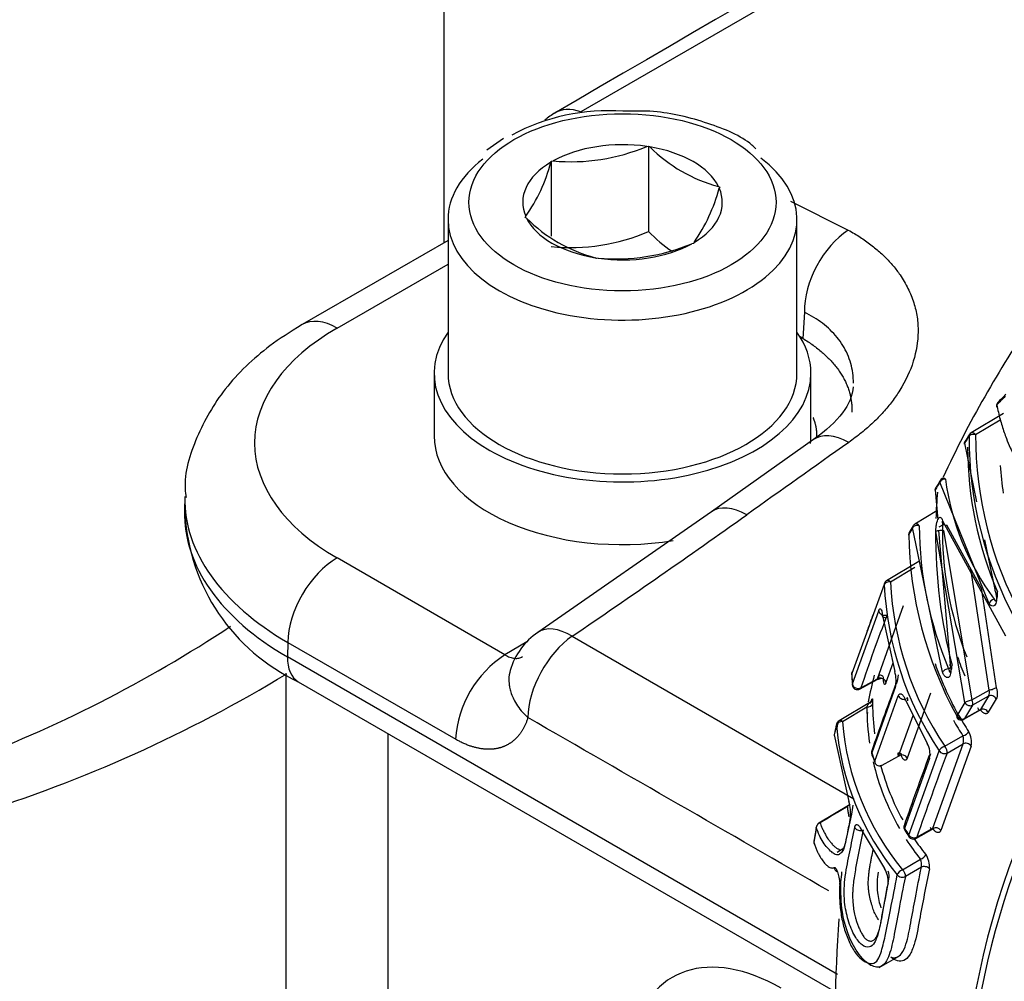
# Model space of a CAD drawing. Units: millimetres. Extents: x 0 to 210, y 0 to 297.
# Drawn here: x 27 to 29, y 197 to 200 of the extents above; entities that cross this region are included whole.
import ezdxf

# ---------------------------------------------------------------- set-up
doc = ezdxf.new("R2010")
doc.units = ezdxf.units.MM
doc.layers.add('A7A5N0BS00', color=7, linetype='Continuous')
doc.layers.add('Default', color=7, linetype='Continuous')

# ---------------------------------------------------------------- blocks, each defined once
blk = doc.blocks.new('SE11')
at = {"layer": 'A7A5N0BS00', "color": 7, "linetype": 'Continuous'}
for p, q in [((16.4062, 27.1634), (16.4062, 30.2293)), ((20.5025, 29.6626), (16.759, 27.5009)), ((16.5592, 27.4318), (16.5166, 27.4023)), ((16.9287, 27.4117), (16.9334, 27.4124)), ((16.9334, 27.4124), (16.9369, 27.4104)), ((16.9334, 27.4124), (16.9334, 27.1919)), ((16.6812, 27.3708), (16.6825, 27.3736)), ((16.6825, 27.3736), (16.6872, 27.3743)), ((16.6825, 27.3736), (16.6825, 27.18)), ((17.1137, 27.3083), (17.1172, 27.3063)), ((17.1172, 27.3063), (17.1159, 27.3036)), ((17.2999, 27.2701), (17.4486, 27.1958)), ((16.6152, 27.2287), (16.6165, 27.2314)), ((16.6187, 27.2267), (16.6152, 27.2287)), ((16.4162, 27.2234), (16.4162, 26.8266)), ((17.3162, 26.8266), (17.3162, 27.2234)), ((16.4162, 27.1692), (16.0399, 26.952)), ((17.0499, 27.1614), (17.0452, 27.1607)), ((17.0512, 27.1642), (17.0499, 27.1614)), ((16.799, 27.1226), (16.7955, 27.1246)), ((16.8037, 27.1233), (16.799, 27.1226)), ((16.1299, 26.943), (16.4162, 27.1083)), ((17.3355, 26.9839), (17.3315, 26.9162)), ((17.3315, 26.9162), (17.3241, 26.9206)), ((16.3802, 26.8266), (16.3802, 26.6649)), ((17.3522, 26.6649), (17.3522, 26.8266)), ((17.8489, 26.7223), (17.7655, 26.6727)), ((17.7767, 26.6683), (17.8405, 26.7062)), ((17.3586, 26.6553), (17.0957, 26.4689)), ((17.7481, 26.6459), (17.7794, 26.4945)), ((17.8116, 26.2318), (17.6848, 26.5459)), ((17.6726, 26.5261), (17.6793, 26.4485)), ((15.7373, 26.5086), (15.7365, 26.4712)), ((17.0957, 26.4689), (16.6476, 26.1575)), ((17.6773, 26.4713), (17.6204, 26.4375)), ((17.6915, 26.4461), (17.8536, 26.1493)), ((17.6911, 26.0552), (17.6144, 26.4282)), ((17.7492, 25.9772), (17.6744, 26.4185)), ((17.6816, 26.421), (17.7112, 26.075)), ((17.693, 26.4357), (17.6824, 26.4296)), ((17.6939, 26.4209), (17.7675, 25.9838)), ((17.7916, 26.2727), (17.7026, 26.4347)), ((17.7996, 26.3968), (17.8261, 26.2685)), ((16.5631, 26.0999), (16.1299, 26.3501)), ((17.6301, 26.3405), (17.5473, 26.2911)), ((17.5572, 26.2882), (17.6202, 26.3258)), ((17.812, 26.0088), (17.7646, 26.322)), ((17.5412, 26.2816), (17.4574, 26.0521)), ((17.7916, 26.2727), (17.8303, 26.0152)), ((17.459, 26.025), (17.5269, 26.2139)), ((17.5235, 26.0385), (17.5912, 26.2271)), ((17.5362, 26.2051), (17.5683, 26.0567)), ((16.0027, 26.1322), (16.0021, 26.0945)), ((16.0027, 26.1322), (16.4359, 25.8821)), ((16.6193, 26.1335), (16.5631, 26.0999)), ((16.7365, 26.148), (17.4626, 25.7288)), ((17.4204, 25.2756), (16.0021, 26.0945)), ((17.5636, 26.0784), (17.5457, 26.0283)), ((17.7074, 26.0643), (17.7159, 26.07)), ((15.9982, 26.0525), (15.9982, 23.2658)), ((16.03, 26.0307), (17.4198, 25.2284)), ((17.4788, 26.0119), (17.5232, 26.0367)), ((17.4811, 26.0149), (17.5235, 26.0385)), ((17.5697, 26.0153), (17.5091, 25.8469)), ((17.7675, 25.9838), (17.812, 26.0088)), ((17.5083, 25.9799), (17.4246, 25.9298)), ((17.5169, 25.8259), (17.5775, 25.9942)), ((17.5932, 25.989), (17.652, 25.8714)), ((17.6608, 26.0011), (17.6004, 25.8333)), ((17.8105, 25.9935), (17.769, 25.9702)), ((17.4332, 25.928), (17.4963, 25.9657)), ((17.5077, 25.9795), (17.5072, 25.9775)), ((17.7466, 25.9337), (17.7942, 25.9604)), ((17.7484, 25.9355), (17.7898, 25.9587)), ((17.4984, 25.951), (17.4975, 25.9471)), ((17.5789, 25.8409), (17.6159, 25.9436)), ((16.2618, 22.8983), (16.2618, 25.8969)), ((17.4123, 25.8936), (17.4498, 25.7213)), ((17.6972, 25.864), (17.7443, 25.8909)), ((17.6666, 25.6525), (17.7449, 25.8704)), ((17.7652, 25.8647), (17.687, 25.647)), ((17.7032, 25.8466), (17.7449, 25.8704)), ((17.5361, 25.8153), (17.5859, 25.8431)), ((17.5853, 25.8414), (17.5862, 25.8388)), ((17.6583, 25.8329), (17.5937, 25.6521)), ((17.6047, 25.6349), (17.6828, 25.8524)), ((17.6607, 25.8445), (17.6574, 25.8352)), ((17.4538, 25.7137), (17.3723, 25.6661)), ((17.4405, 25.6102), (17.4574, 25.6888)), ((17.4789, 25.654), (17.5416, 25.5489)), ((17.6228, 25.6263), (17.6704, 25.6529)), ((17.6251, 25.6293), (17.6666, 25.6525)), ((17.6664, 25.6523), (17.668, 25.6498)), ((17.4196, 25.5912), (17.4337, 25.5993)), ((17.5881, 25.5452), (17.6347, 25.5725)), ((17.637, 25.5521), (17.5957, 25.5279)), ((17.5282, 25.2933), (17.5761, 25.3209))]:
    blk.add_line(p, q, dxfattribs=at)
for centre, radius, start, end in [((472.5868, -754.7089), 905.3659, 119.9561775, 120.2351495), ((16.8294, 26.9773), 0.5264, 85.8838, 118.2198), ((16.7833, 27.3428), 0.18, 120.1006, 130.7801), ((16.7335, 27.8746), 0.5024, 264.7175, 292.8704), ((17.2151, 27.688), 0.393, 224.9452, 255.0548), ((16.2661, 27.4787), 0.4289, 324.7796, 345.4282), ((16.6591, 27.4309), 0.4742, 325.7759, 344.4319), ((16.8969, 27.5043), 0.393, 224.9452, 255.0548), ((16.7323, 27.6615), 0.5108, 264.4021, 293.1859), ((17.2156, 27.4686), 0.3952, 224.4318, 235.9362), ((16.8491, 27.6288), 0.5075, 264.8617, 292.7262), ((20.1984, 25.3994), 2.7602, 145.4634, 155.1801), ((23.0465, 21.6738), 7.274, 135.55786, 135.80246), ((22.8772, 21.8515), 7.0311, 135.58253, 135.83553), ((17.8439, 26.7416), 0.0135, 135.8341, 191.3028), ((22.4164, 23.6222), 5.5634, 146.8027, 147.0247), ((17.7724, 26.6611), 0.0135, 120.7662, 146.8008), ((18.7574, 26.6672), 0.9807, 179.9387, 208.407), ((17.7607, 26.643), 0.0135, 147.024, 179.5161), ((22.4702, 23.5856), 5.6271, 146.8339, 147.0536), ((18.7527, 26.6627), 0.9928, 179.926, 208.3821), ((18.7035, 26.6374), 0.9473, 180.1023, 203.295), ((18.7416, 26.6472), 0.903, 183.7035, 188.3077), ((22.0074, 23.8776), 5.0798, 148.3124, 148.5755), ((21.9616, 23.9101), 5.025, 148.3048, 148.5707), ((17.6975, 26.5433), 0.0135, 120.715, 148.3037), ((18.3732, 26.6467), 0.6807, 187.8837, 216.3197), ((17.6854, 26.5235), 0.0135, 148.5711, 174.884), ((19.0262, 26.409), 1.3524, 175.2952, 178.1978), ((16.247, 26.4926), 0.5103, 183.3651, 244.839), ((1.351, 48.7343), 27.3287, 304.26227, 305.41272), ((17.6273, 26.4259), 0.0135, 120.7662, 149.9878), ((18.564, 26.4197), 0.8727, 178.7489, 201.8267), ((17.6176, 26.409), 0.0135, 150.2553, 179.7965), ((21.2886, 24.3044), 4.2438, 149.9705, 150.2342), ((21.2622, 24.3262), 4.2113, 149.988, 150.2539), ((18.5808, 26.4359), 0.9492, 180.1721, 203.0497), ((19.0262, 26.409), 1.3524, 179.5758, 194.3689), ((18.5993, 26.4234), 0.9947, 180.6963, 208.9077), ((17.5542, 26.2796), 0.0135, 120.8174, 158.3516), ((18.3899, 26.3279), 0.8336, 182.7303, 213.8094), ((18.384, 26.3217), 0.8437, 182.7181, 213.7928), ((21.6162, 24.6361), 4.3589, 158.926, 161.5599), ((21.4838, 24.7211), 4.239, 159.4929, 160.1479), ((13.9661, 29.0292), 3.4239, 290.4042, 303.493), ((16.7493, 26.0091), 0.18, 124.208, 163.6506), ((16.7144, 25.8655), 0.2791, 122.8335, 176.5891), ((18.5775, 26.3831), 0.8949, 198.802, 202.1639), ((17.4955, 26.0335), 0.0764, 346.1914, 17.6244), ((18.5971, 26.4136), 0.984, 199.9744, 208.8892), ((14.1354, 29.1135), 3.5853, 287.1649, 301.3427), ((17.4706, 26.0505), 0.0135, 161.6503, 182.1926), ((18.1514, 26.0787), 0.6945, 182.1994, 184.4412), ((18.1593, 26.0759), 0.7022, 182.2886, 184.2193), ((20.1984, 25.3994), 2.7602, 166.4202, 167.8801), ((17.479, 26.0556), 0.0991, 341.8655, 355.8246), ((17.4722, 26.0237), 0.0135, 184.4338, 299.178), ((24.0437, 23.5955), 6.9134, 159.46352, 160.94654), ((23.9996, 23.6168), 6.8627, 159.54328, 160.88556), ((17.7853, 26.0037), 0.0272, 338.1227, 10.8546), ((30.0004, 18.7097), 14.2003, 149.14041, 149.30417), ((28.975, 19.3338), 12.9795, 149.16531, 149.34438), ((18.1285, 25.9672), 0.6321, 180.1443, 188.624), ((18.1345, 25.9749), 0.6232, 180.1359, 187.277), ((30.5374, 18.3321), 14.8992, 149.12779, 149.2831), ((29.4884, 18.9704), 13.6507, 149.15078, 149.3202), ((-1343.9842, -2337.1299), 2726.782, 60.0487279, 60.0675427), ((17.4315, 25.9182), 0.0135, 120.8488, 167.038), ((18.3848, 26.3086), 0.7647, 209.542, 213.1154), ((17.74, 25.9455), 0.0135, 208.0497, 299.2276), ((18.3904, 26.3148), 0.7543, 209.3932, 213.1485), ((21.7702, 24.9187), 4.4656, 167.0488, 167.3904), ((21.7693, 24.9202), 4.4646, 167.0523, 167.3727), ((18.1166, 25.9765), 0.7007, 184.66, 219.3619), ((21.7417, 24.9314), 4.4326, 167.0378, 167.1889), ((18.1232, 25.9844), 0.6923, 184.6769, 219.3781), ((17.4256, 25.8923), 0.0135, 167.3812, 183.6632), ((17.7114, 25.8796), 0.0347, 344.533, 18.8581), ((17.7152, 25.8755), 0.0512, 347.7708, 31.5487), ((17.6051, 25.844), 0.0543, 348.2003, 30.3277), ((17.5218, 25.8479), 0.0135, 160.9609, 199.6429), ((18.3203, 26.1366), 0.8614, 199.6509, 201.1414), ((18.3277, 26.1351), 0.8689, 199.6915, 201.0529), ((17.5858, 25.8261), 0.0163, 26.2012, 114.8712), ((29.0356, 21.6695), 12.1188, 159.87116, 160.77855), ((29.5699, 21.4609), 12.6512, 159.71681, 160.76245), ((18.1285, 25.9672), 0.6321, 193.1031, 209.9123), ((17.5295, 25.8271), 0.0135, 201.1331, 299.178), ((18.1345, 25.9749), 0.6232, 194.7738, 208.8812), ((46.5444, -24.2365), 57.8027, 120.224608, 120.306217), ((17.3614, 25.6916), 0.0932, 352.9577, 18.5921), ((17.2985, 25.7238), 0.1627, 347.5734, 355.9502), ((21.1494, 25.0345), 3.834, 170.6804, 171.2703), ((21.1615, 25.035), 3.846, 170.6786, 171.267), ((17.3794, 25.6539), 0.0134, 104.9521, 173.8968), ((17.6053, 25.6552), 0.0135, 160.7828, 211.981), ((18.4838, 26.2082), 1.0495, 211.9928, 213.1115), ((17.6735, 25.6373), 0.0166, 35.6168, 114.3629), ((18.4901, 26.2075), 1.0565, 212.0052, 213.0541), ((17.6162, 25.6381), 0.0135, 213.0994, 299.178), ((18.1345, 25.9749), 0.6232, 214.0949, 218.6915), ((17.3732, 25.6157), 0.0135, 171.2783, 195.2191), ((18.1285, 25.9672), 0.6321, 212.9702, 218.6457), ((17.6028, 25.5537), 0.0553, 354.1039, 34.9685), ((17.4923, 25.5165), 0.059, 354.3606, 33.2578), ((17.5957, 25.5579), 0.0417, 351.9518, 20.4672), ((17.1915, 25.5477), 0.2406, 351.7638, 358.2815), ((17.5173, 25.5287), 0.0367, 348.5099, 21.1909), ((21.4364, 25.1279), 4.0225, 175.8567, 188.6187)]:
    blk.add_arc(centre, radius, start, end, dxfattribs=at)
for centre, major_axis, ratio, start_param, end_param in [((16.7833, 27.3428), (0.0903, -0.1557), 0.576136, 2.545358, 3.178482), ((16.8662, 27.2675), (-0.2574, 0), 0.57735, 4.467025, 5.481352), ((16.8662, 27.2675), (0.2574, 0), 0.57735, 0.278235, 1.292561), ((16.8662, 27.2234), (-0.45, 0), 0.57735, 0, 3.796683), ((16.8662, 27.2234), (-0.45, 0), 0.57735, 5.642194, 6.283185), ((16.8662, 27.2675), (0.2574, 0), 0.57735, 2.37263, 3.386956), ((16.8662, 27.2675), (-0.2574, 0), 0.57735, 2.37263, 3.386956), ((16.8662, 27.2675), (-0.2574, 0), 0.57735, 0.278235, 1.292561), ((17.4649, 27.0509), (0.0847, 0.1589), 0.616274, 0.839456, 2.300527), ((16.8662, 27.2675), (0.2574, 0), 0.57735, 4.467025, 5.481352), ((16.1299, 26.7961), (0.09, -0.1559), 0.57735, 2.356195, 3.141794), ((16.6435, 26.6465), (0.7263, 0), 0.57735, 2.356194, 3.926991), ((16.8662, 26.8266), (0.486, 0), 0.57735, 2.754276, 6.283185), ((16.8662, 26.8266), (0.486, 0), 0.57735, 0, 0.387317), ((16.8662, 26.8266), (0.45, 0), 0.57735, 3.141593, 6.283185), ((17.8439, 26.7416), (0.0132, 0.0026), 0.778435, 2.598759, 3.141593), ((17.8439, 26.7416), (0.00968, -0.00941), 0.827255, 3.141593, 3.756831), ((20.1595, 23.3116), (-1.7176, 2.9749), 0.57735, -1.341112, 3.759299), ((17.4627, 26.5084), (0.104, -0.1469), 0.526485, 2.311158, 3.142518), ((17.7724, 26.6611), (-0.0135, 0.0002), 0.56729, 4.397381, 5.915199), ((17.7724, 26.6611), (0.0113, -0.0074), 0.739735, 3.141593, 3.597481), ((17.7724, 26.6611), (0.0069, -0.0116), 0.57268, 1.871493, 3.141593), ((16.8662, 26.6649), (0.486, 0), 0.57735, 3.141593, 4.983938), ((16.8662, 26.6649), (-0.486, 0), 0.57735, 3.072222, 3.141593), ((17.7607, 26.643), (0.0135, -0.0001), 0.575703, 2.774422, 3.141593), ((17.7607, 26.643), (0.0113, -0.0073), 0.744242, 3.161797, 3.59659), ((17.7607, 26.643), (0.0113, -0.0073), 0.744242, 3.141593, 3.161797), ((20.1595, 23.3116), (1.7085, -2.9591), 0.57735, 2.490861, 4.599552), ((17.6975, 26.5433), (-0.0134, -0.0016), 0.73873, 4.525237, 5.861913), ((17.6975, 26.5433), (0.0115, -0.0071), 0.768147, 3.141593, 3.586598), ((17.6975, 26.5433), (0.0069, -0.0116), 0.574613, 2.198882, 3.141593), ((17.6854, 26.5235), (0.0134, -0.0012), 0.359135, 2.846481, 3.515141), ((17.6854, 26.5235), (0.0115, -0.007), 0.772752, 3.153717, 3.583501), ((16.6435, 26.5021), (0.9062, 0), 0.57735, 3.133109, 3.926991), ((16.6435, 26.4648), (0.907, 0), 0.57735, 3.12925, 3.926991), ((17.1999, 26.3222), (0.1042, -0.1468), 0.525756, 2.308921, 3.142654), ((17.6273, 26.4259), (0.0069, -0.0116), 0.57268, 1.871493, 3.141593), ((17.7041, 26.4447), (0.013, 0.0035), 0.718058, 2.643289, 4.406446), ((17.6176, 26.409), (0.0117, -0.0067), 0.799026, 3.141778, 3.557185), ((17.6273, 26.4259), (-0.0135, 0.0001), 0.565094, 4.391818, 5.978465), ((17.6273, 26.4259), (0.0117, -0.0068), 0.795148, 3.141593, 3.562058), ((17.6176, 26.409), (0.0135, 0), 0.574568, 2.840451, 3.141593), ((16.1299, 26.2031), (-0.09, -0.1559), 0.57735, 3.926991, 5.480334), ((17.5542, 26.2796), (-0.0135, -0.0004), 0.649901, 4.469823, 5.998072), ((17.5542, 26.2796), (0.0125, -0.005), 0.703483, 3.141593, 3.447103), ((17.5542, 26.2796), (0.0069, -0.0116), 0.574055, 2.01948, 3.141591), ((17.8234, 26.2335), (0.011, 0.0078), 0.638799, 1.036726, 2.474719), ((16.7493, 26.0091), (0.1012, -0.1489), 0.510499, 2.316345, 3.141593), ((16.7493, 26.0091), (-0.0899, -0.1559), 0.577757, 4.026767, 5.479968), ((16.0975, 26.1476), (0.0675, 0.1169), 0.57735, 2.338741, 3.141593), ((17.4706, 26.0505), (0.0128, -0.0043), 0.748445, 2.891669, 3.409207), ((17.7031, 26.0571), (0.0125, 0.0052), 0.42866, 1.048464, 2.62388), ((17.7231, 26.077), (0.0131, 0.0033), 0.161601, 2.662258, 3.564903), ((17.4706, 26.0505), (0.0135, 0.0005), 0.657607, 2.906653, 3.385321), ((17.5259, 26.0398), (-0.0135, -0.0002), 0.661182, 2.927672, 4.466682), ((17.4722, 26.0237), (0.0135, 0.001), 0.651307, 2.880614, 3.141593), ((17.4722, 26.0237), (0.0128, -0.0043), 0.747207, 3.440638, 5.701394), ((17.4722, 26.0237), (-0.0066, 0.0118), 0.580557, 3.141593, 3.60672), ((17.5823, 26.016), (0.0126, -0.0047), 0.7199, 2.834104, 3.68888), ((17.8189, 26.0124), (0.0128, 0.0042), 0.115273, 4.105958, 5.764471), ((17.4945, 25.9821), (-0.0131, 0.0031), 0.637888, 3.207452, 3.251406), ((17.59, 25.9952), (-0.0126, 0.0047), 0.720797, 0.570506, 2.23976), ((17.7606, 25.9802), (0.0128, 0.0042), 0.112185, 0.963852, 2.622184), ((17.7606, 25.9802), (0.0066, -0.0118), 0.577526, 0.314869, 1.550816), ((17.8189, 25.9835), (-0.0116, 0.0069), 0.78196, 4.066362, 5.865547), ((17.4981, 25.9754), (-0.0135, 0.0003), 0.727891, 1.459814, 2.978041), ((17.4945, 25.9821), (-0.0131, 0.0031), 0.637888, 2.514059, 3.014708), ((17.7606, 25.9802), (-0.0116, 0.0069), 0.782119, 0.913329, 2.723813), ((17.7981, 25.9486), (0.0116, -0.0069), 0.784443, 0.920389, 2.721715), ((17.4315, 25.9182), (0.0069, -0.0116), 0.575393, 2.15668, 3.141593), ((17.74, 25.9455), (0.0119, 0.0063), 0.384831, 2.583175, 3.141593), ((17.74, 25.9455), (0.0116, -0.0069), 0.784684, 4.05062, 5.863089), ((17.74, 25.9455), (-0.0066, 0.0118), 0.581933, 3.141593, 3.457718), ((17.4315, 25.9182), (-0.0135, -0.0008), 0.722428, 4.542351, 6.067315), ((17.4315, 25.9182), (0.0132, -0.003), 0.64443, 3.141593, 3.336512), ((17.4256, 25.8923), (0.0135, 0.0009), 0.730041, 2.926613, 3.141593), ((17.4256, 25.8923), (0.0132, -0.0029), 0.649162, 3.033902, 3.334449), ((17.7473, 25.8995), (0.0115, 0.0071), 0.498835, 4.159941, 5.704347), ((17.6942, 25.8554), (0.0114, 0.0073), 0.491529, 1.010639, 2.557907), ((17.6942, 25.8554), (0.0067, -0.0117), 0.567769, 0.459667, 2.030387), ((17.7538, 25.8615), (-0.0127, 0.0047), 0.724074, 3.921361, 5.725176), ((17.5218, 25.8479), (0.0128, -0.0044), 0.739893, 3.13602, 3.671868), ((17.5218, 25.8479), (0.0127, 0.0045), 0.587536, 2.707628, 3.290151), ((17.5735, 25.8378), (-0.0127, -0.0045), 0.589189, 2.714076, 4.262774), ((17.6699, 25.8358), (0.0127, -0.0046), 0.725487, 2.764419, 3.89105), ((17.6942, 25.8554), (-0.0127, 0.0047), 0.723748, 0.769105, 2.583893), ((17.5295, 25.8271), (0.0126, 0.0049), 0.579028, 2.692097, 3.141593), ((17.4667, 25.6813), (0.0132, -0.0027), 0.66179, 2.485656, 3.565999), ((17.3794, 25.6546), (0.0133, -0.0022), 0.690476, 2.846129, 3.299394), ((17.3794, 25.6546), (0.0068, -0.0117), 0.585056, 3.182678, 3.55655), ((17.4778, 25.656), (-0.0132, 0.0027), 0.662797, 0.455689, 2.114187), ((17.6053, 25.6552), (0.0127, -0.0044), 0.737616, 3.141593, 3.88105), ((17.6053, 25.6552), (0.0115, 0.0072), 0.50228, 2.587447, 3.23663), ((17.6564, 25.6467), (-0.0114, -0.0072), 0.49983, -3.69645, -3.455542), ((17.6162, 25.6381), (0.0113, 0.0074), 0.492751, 2.577227, 3.141593), ((17.6162, 25.6381), (0.0127, -0.0044), 0.737192, 3.901479, 5.712154), ((17.6162, 25.6381), (-0.0066, 0.0118), 0.580557, 3.141593, 3.60672), ((17.3732, 25.6157), (0.013, 0.0035), 0.944844, 2.810892, 3.141593), ((17.3732, 25.6157), (0.0133, -0.002), 0.697114, 3.011703, 3.290473), ((17.6365, 25.5822), (0.0108, 0.0081), 0.590936, 4.147689, 5.69087), ((17.4253, 25.5522), (-0.0063, 0.0119), 0.956491, 1.180686, 2.247097), ((17.6463, 25.5446), (-0.0132, 0.0026), 0.667065, 3.81373, 5.622394), ((20.221, 23.3471), (-1.6635, 2.8812), 0.57735, 0.433176, 2.673891), ((17.5864, 25.5354), (0.0107, 0.0083), 0.5838, 0.996106, 2.542235), ((17.5864, 25.5354), (-0.0132, 0.0026), 0.666713, 0.661761, 2.48113), ((17.5864, 25.5354), (0.0068, -0.0117), 0.571425, 0.590964, 2.16176), ((17.4391, 25.5085), (0.0135, -0.0007), 0.463511, 2.377461, 3.488843), ((17.2764, 24.7792), (0.282, -0.4885), 0.575771, 2.357564, 3.684565)]:
    blk.add_ellipse(centre, major_axis=major_axis, ratio=ratio, start_param=start_param, end_param=end_param, dxfattribs=at)
blk.add_ellipse((16.8662, 27.2675), major_axis=(-0.396, 0), ratio=0.57735, dxfattribs=at)
for points, degree, knots in [([(17.2099, 27.4054), (17.2062, 27.4091), (17.1778, 27.4371), (17.0867, 27.4742), (16.9682, 27.5045), (16.8962, 27.5031), (16.8672, 27.5023)], 3, [0, 0, 0, 0, 0.047138, 0.417267, 0.796773, 1, 1, 1, 1]), ([(17.4486, 27.1958), (17.4538, 27.1929), (17.4643, 27.187), (17.4791, 27.1778), (17.4934, 27.1682), (17.5069, 27.1582), (17.5198, 27.1479), (17.5319, 27.1373), (17.5434, 27.1264), (17.5542, 27.1152), (17.5644, 27.1037), (17.5737, 27.092), (17.5875, 27.0729), (17.6034, 27.0454), (17.6182, 27.0091), (17.6271, 26.9715), (17.6302, 26.921), (17.6199, 26.8569), (17.5918, 26.7969), (17.5622, 26.7537), (17.5392, 26.7259), (17.5128, 26.6989), (17.4831, 26.6727), (17.4609, 26.6563), (17.4496, 26.648)], 3, [0, 0, 0, 0, 0.02356, 0.047014, 0.070374, 0.093648, 0.116839, 0.139947, 0.162965, 0.185885, 0.208707, 0.231431, 0.254059, 0.317081, 0.380961, 0.442379, 0.504819, 0.628282, 0.752143, 0.801076, 0.850036, 0.899311, 0.949198, 1, 1, 1, 1]), ([(17.4616, 26.8005), (17.4618, 26.8093), (17.4607, 26.8268), (17.4555, 26.852), (17.4468, 26.8759), (17.4349, 26.8984), (17.42, 26.9192), (17.4024, 26.9383), (17.3823, 26.9555), (17.3602, 26.9709), (17.3437, 26.9796), (17.3355, 26.9839)], 3, [0, 0, 0, 0, 0.118523, 0.235064, 0.349676, 0.46241, 0.573325, 0.682477, 0.78993, 0.895749, 1, 1, 1, 1]), ([(16.0399, 26.952), (16.0084, 26.9326), (15.9378, 26.8878), (15.8365, 26.7907), (15.7654, 26.6662), (15.7331, 26.563), (15.7394, 26.5135), (15.7404, 26.5056)], 3, [0, 0, 0, 0, 0.166746, 0.446061, 0.708345, 0.960249, 1, 1, 1, 1]), ([(17.3315, 26.9162), (17.336, 26.9134), (17.345, 26.9078), (17.3577, 26.899), (17.3698, 26.8898), (17.3812, 26.8804), (17.3918, 26.8707), (17.4018, 26.8608), (17.4109, 26.8506), (17.4193, 26.8402), (17.4269, 26.8296), (17.4337, 26.8188), (17.4397, 26.8079), (17.4448, 26.7969), (17.4491, 26.7857), (17.4525, 26.7744), (17.4551, 26.7631), (17.4569, 26.7517), (17.4577, 26.7403), (17.4577, 26.7318), (17.4575, 26.727), (17.4574, 26.726)], 3, [0, 0, 0, 0, 0.054776, 0.109551, 0.164323, 0.219093, 0.273862, 0.328629, 0.383394, 0.438158, 0.492921, 0.547683, 0.602444, 0.657204, 0.711963, 0.766722, 0.82148, 0.876238, 0.930996, 0.985753, 1, 1, 1, 1]), ([(17.8315, 26.7447), (17.8328, 26.7384), (17.8354, 26.7261), (17.84, 26.708), (17.845, 26.6907), (17.8504, 26.6742), (17.8573, 26.6553), (17.8652, 26.6361), (17.8738, 26.6188), (17.8805, 26.6074), (17.886, 26.5996), (17.8908, 26.5942), (17.8953, 26.5899), (17.8983, 26.5879), (17.8997, 26.5869)], 3, [0, 0, 0, 0, 0.108061, 0.212069, 0.312037, 0.407981, 0.499918, 0.643951, 0.749543, 0.821895, 0.874852, 0.920574, 0.962222, 1, 1, 1, 1]), ([(17.3678, 26.6633), (17.3678, 26.6641), (17.3678, 26.6649), (17.3678, 26.6846), (17.3611, 26.7043), (17.3598, 26.7081), (17.3583, 26.7118)], 2, [0, 0, 0, 0.0335345, 0.0335345, 0.8421769, 0.8421769, 1, 1, 1]), ([(17.6744, 26.4185), (17.6745, 26.4216), (17.6746, 26.4279), (17.6764, 26.4399), (17.6806, 26.4543), (17.6861, 26.4556), (17.6895, 26.452), (17.6908, 26.4481), (17.6915, 26.4461)], 3, [0, 0, 0, 0, 0.130418, 0.262771, 0.499422, 0.73713, 0.870043, 1, 1, 1, 1]), ([(17.6744, 26.4185), (17.6755, 26.4196), (17.6818, 26.4218), (17.6911, 26.4215), (17.6939, 26.4209)], 3, [0, 0, 0, 0, 0.496949, 1, 1, 1, 1]), ([(17.8261, 26.2685), (17.8272, 26.2656), (17.8292, 26.2596), (17.8307, 26.2496), (17.8309, 26.24), (17.8294, 26.2318), (17.8258, 26.2269), (17.8213, 26.2254), (17.8162, 26.2265), (17.8131, 26.23), (17.8116, 26.2318)], 3, [0, 0, 0, 0, 0.12623, 0.255299, 0.381394, 0.501434, 0.621875, 0.748004, 0.875767, 1, 1, 1, 1]), ([(17.8247, 26.2435), (17.8257, 26.2414), (17.8276, 26.2373), (17.8313, 26.2415), (17.8339, 26.2521), (17.8336, 26.2587), (17.8334, 26.2628)], 3, [0, 0, 0, 0, 0.270514, 0.497099, 0.689991, 1, 1, 1, 1]), ([(17.5269, 26.2139), (17.5267, 26.211), (17.5337, 26.2013), (17.5464, 26.2017), (17.5489, 26.2034)], 3, [0, 0, 0, 0, 0.503117, 1, 1, 1, 1]), ([(17.5269, 26.2139), (17.5272, 26.2147), (17.5278, 26.2162), (17.5288, 26.2177), (17.5299, 26.2187), (17.5312, 26.219), (17.5329, 26.2177), (17.5344, 26.2144), (17.5356, 26.2096), (17.536, 26.2066), (17.5362, 26.2051)], 3, [0, 0, 0, 0, 0.075572, 0.152112, 0.232334, 0.350663, 0.478133, 0.739027, 0.872066, 1, 1, 1, 1]), ([(17.5461, 26.195), (17.543, 26.1952), (17.5362, 26.1978), (17.5353, 26.203), (17.5362, 26.2051)], 3, [0, 0, 0, 0, 0.496964, 1, 1, 1, 1]), ([(16.5631, 26.0999), (16.5652, 26.0987), (16.5694, 26.0963), (16.5757, 26.0937), (16.5819, 26.0918), (16.5878, 26.0909), (16.5935, 26.0908), (16.5989, 26.0916), (16.6038, 26.0931), (16.6067, 26.0946), (16.608, 26.0954)], 3, [0, 0, 0, 0, 0.129283, 0.257935, 0.385962, 0.513369, 0.640162, 0.766347, 0.891929, 1, 1, 1, 1]), ([(17.7112, 26.075), (17.7119, 26.0718), (17.7132, 26.0653), (17.713, 26.053), (17.7094, 26.04), (17.7011, 26.0413), (17.695, 26.0474), (17.6924, 26.0526), (17.6911, 26.0552)], 3, [0, 0, 0, 0, 0.124793, 0.255796, 0.49766, 0.739649, 0.871774, 1, 1, 1, 1]), ([(17.7074, 26.0643), (17.708, 26.0609), (17.7091, 26.0553), (17.7123, 26.0545), (17.7157, 26.0625), (17.716, 26.0695), (17.7161, 26.0734)], 3, [0, 0, 0, 0, 0.316184, 0.520866, 0.73097, 1, 1, 1, 1]), ([(16.5731, 26.0359), (16.5731, 26.0329), (16.5733, 26.0264), (16.5748, 26.0156), (16.5781, 26.003), (16.5837, 25.9885), (16.5925, 25.9724), (16.605, 25.955), (16.6162, 25.9439), (16.6221, 25.9381)], 3, [0, 0, 0, 0, 0.089681, 0.196965, 0.321998, 0.464857, 0.625545, 0.803984, 1, 1, 1, 1]), ([(17.5291, 26.0485), (17.5283, 26.0469), (17.527, 26.0441), (17.5256, 26.0411), (17.5246, 26.0391), (17.524, 26.0378), (17.5234, 26.0368), (17.523, 26.0365), (17.5233, 26.0379), (17.5235, 26.0385)], 3, [0, 0, 0, 0, 0.226625, 0.393532, 0.500875, 0.622827, 0.736621, 0.882341, 1, 1, 1, 1]), ([(17.5232, 26.0367), (17.5273, 26.0379), (17.531, 26.0391), (17.5341, 26.0395), (17.5344, 26.0396)], 3, [0, 0, 0, 0, 0.893872, 1, 1, 1, 1]), ([(17.5457, 26.0283), (17.5459, 26.0313), (17.5392, 26.0412), (17.5261, 26.0405), (17.5235, 26.0385)], 3, [0, 0, 0, 0, 0.494376, 1, 1, 1, 1]), ([(17.5457, 26.0283), (17.5454, 26.0276), (17.5449, 26.0261), (17.5441, 26.0247), (17.5432, 26.0237), (17.5422, 26.0236), (17.5409, 26.025), (17.5399, 26.0285), (17.5393, 26.0335), (17.5392, 26.0366), (17.5391, 26.0381)], 3, [0, 0, 0, 0, 0.074693, 0.150535, 0.230201, 0.348169, 0.475467, 0.737064, 0.870691, 1, 1, 1, 1]), ([(17.8303, 26.0152), (17.8307, 26.0139), (17.8315, 26.0112), (17.8323, 26.0072), (17.8328, 26.0031), (17.833, 25.9978), (17.8325, 25.9916), (17.831, 25.9883), (17.8302, 25.9866)], 3, [0, 0, 0, 0, 0.125604, 0.249118, 0.373679, 0.502344, 0.754228, 1, 1, 1, 1]), ([(17.5078, 25.9799), (17.508, 25.9808), (17.5084, 25.9825), (17.509, 25.9844), (17.5096, 25.9857), (17.5101, 25.9864), (17.5105, 25.9864), (17.511, 25.9858), (17.5113, 25.9838), (17.5114, 25.9795), (17.5114, 25.9756), (17.5113, 25.9735)], 3, [0, 0, 0, 0, 0.072412, 0.145363, 0.222046, 0.305224, 0.397077, 0.499233, 0.647952, 0.812649, 1, 1, 1, 1]), ([(17.5775, 25.9942), (17.5778, 25.9949), (17.5784, 25.9964), (17.5795, 25.9979), (17.5809, 25.9991), (17.5827, 25.9997), (17.5849, 25.9994), (17.5871, 25.9981), (17.5893, 25.9959), (17.5914, 25.9929), (17.5926, 25.9903), (17.5932, 25.989)], 3, [0, 0, 0, 0, 0.077934, 0.157427, 0.240578, 0.362974, 0.491067, 0.619859, 0.748042, 0.877012, 1, 1, 1, 1]), ([(17.6024, 25.9814), (17.6024, 25.9824), (17.6023, 25.9843), (17.6019, 25.9863), (17.6016, 25.9877), (17.6013, 25.9884), (17.6008, 25.9889), (17.6002, 25.9888), (17.5996, 25.988), (17.5991, 25.9869), (17.5989, 25.9864)], 3, [0, 0, 0, 0, 0.166722, 0.311423, 0.434213, 0.535291, 0.615022, 0.766243, 0.893458, 1, 1, 1, 1]), ([(17.4963, 25.9657), (17.497, 25.9668), (17.4984, 25.9696), (17.5004, 25.973), (17.5021, 25.9756), (17.5033, 25.9769), (17.504, 25.9772), (17.5044, 25.9765), (17.5041, 25.9752), (17.504, 25.9746)], 3, [0, 0, 0, 0, 0.165984, 0.38525, 0.569293, 0.719244, 0.837216, 0.927602, 1, 1, 1, 1]), ([(17.7821, 25.9642), (17.7824, 25.9631), (17.7831, 25.961), (17.7844, 25.9588), (17.7858, 25.9574), (17.787, 25.9568), (17.7881, 25.9569), (17.789, 25.9575), (17.7895, 25.9583), (17.7898, 25.9587)], 3, [0, 0, 0, 0, 0.182608, 0.351324, 0.506429, 0.648285, 0.777371, 0.894323, 1, 1, 1, 1]), ([(17.8095, 25.9517), (17.8091, 25.9512), (17.8083, 25.95), (17.8069, 25.9489), (17.805, 25.9481), (17.8027, 25.9479), (17.7998, 25.9486), (17.797, 25.9501), (17.7941, 25.9525), (17.7914, 25.9557), (17.7899, 25.9584), (17.7891, 25.9597)], 3, [0, 0, 0, 0, 0.079629, 0.160872, 0.24554, 0.370175, 0.498294, 0.626466, 0.752278, 0.878855, 1, 1, 1, 1]), ([(16.6221, 25.9381), (16.6132, 25.9081), (16.5949, 25.8881), (16.5768, 25.8682), (16.5519, 25.8606), (16.5269, 25.8531), (16.4971, 25.8586), (16.467, 25.8641), (16.4359, 25.8821)], 2, [0, 0, 0, 0.25, 0.25, 0.5, 0.5, 0.75, 0.75, 1, 1, 1]), ([(17.5767, 25.8465), (17.5767, 25.8453), (17.5766, 25.8431), (17.5767, 25.8408), (17.577, 25.8394), (17.5774, 25.8386), (17.5779, 25.8385), (17.5784, 25.8393), (17.5788, 25.8404), (17.5789, 25.8409)], 3, [0, 0, 0, 0, 0.199585, 0.368111, 0.505892, 0.613538, 0.765554, 0.893268, 1, 1, 1, 1]), ([(17.6004, 25.8333), (17.6002, 25.8326), (17.5996, 25.8312), (17.5986, 25.8297), (17.5973, 25.8285), (17.5956, 25.8279), (17.5936, 25.8283), (17.5916, 25.8296), (17.5896, 25.8318), (17.5878, 25.8348), (17.5867, 25.8375), (17.5862, 25.8388)], 3, [0, 0, 0, 0, 0.078263, 0.157973, 0.241201, 0.363705, 0.491518, 0.619925, 0.747878, 0.876577, 1, 1, 1, 1]), ([(17.4509, 25.6823), (17.4505, 25.6841), (17.4493, 25.6891), (17.4479, 25.6978), (17.4473, 25.7048), (17.447, 25.7084)], 3, [0, 0, 0, 0, 0.213005, 0.590195, 1, 1, 1, 1]), ([(17.454, 25.6802), (17.4525, 25.6731), (17.4496, 25.6589), (17.4462, 25.6424), (17.4439, 25.6307), (17.4428, 25.6247), (17.4419, 25.6198), (17.4406, 25.6135), (17.4387, 25.6059), (17.436, 25.5976), (17.4327, 25.5919), (17.429, 25.5878), (17.4251, 25.585), (17.4203, 25.5833), (17.4137, 25.5852), (17.4046, 25.5919), (17.3939, 25.6024), (17.383, 25.6169), (17.3729, 25.6348), (17.3684, 25.6482), (17.366, 25.6553)], 3, [0, 0, 0, 0, 0.063307, 0.126844, 0.147348, 0.167734, 0.179524, 0.190859, 0.225949, 0.253454, 0.282786, 0.315584, 0.347664, 0.379119, 0.428254, 0.503359, 0.603727, 0.719831, 0.851873, 1, 1, 1, 1]), ([(17.3759, 25.6669), (17.3766, 25.6647), (17.3782, 25.6599), (17.3815, 25.6522), (17.3859, 25.6433), (17.3911, 25.6332), (17.3964, 25.6238), (17.4031, 25.6169), (17.4064, 25.6124), (17.4089, 25.6091), (17.4113, 25.6069), (17.4141, 25.6045), (17.4168, 25.6026), (17.4184, 25.6006), (17.4215, 25.5996), (17.4239, 25.5987), (17.4248, 25.5978), (17.4261, 25.5972), (17.4279, 25.5969), (17.4301, 25.5969), (17.4317, 25.5977), (17.4326, 25.5981)], 3, [0, 0, 0, 0, 0.071249, 0.157183, 0.258242, 0.373573, 0.507588, 0.58058, 0.650194, 0.680495, 0.715062, 0.753212, 0.793912, 0.817154, 0.847684, 0.875893, 0.899153, 0.912906, 0.934439, 0.963095, 1, 1, 1, 1]), ([(17.551, 25.5107), (17.5458, 25.4841), (17.5378, 25.4422), (17.5283, 25.3885), (17.5182, 25.357), (17.503, 25.3432), (17.4839, 25.3486), (17.4637, 25.3742), (17.4475, 25.4135), (17.4356, 25.4715), (17.4402, 25.5344), (17.4525, 25.5909), (17.4609, 25.6333), (17.4651, 25.6546)], 3, [0, 0, 0, 0, 0.15907, 0.250046, 0.319707, 0.375459, 0.437433, 0.500811, 0.574014, 0.64199, 0.749537, 0.874673, 1, 1, 1, 1]), ([(17.4651, 25.6546), (17.4653, 25.6554), (17.4657, 25.657), (17.4665, 25.6589), (17.4676, 25.6606), (17.4691, 25.6618), (17.4709, 25.662), (17.4729, 25.6614), (17.475, 25.6598), (17.477, 25.6575), (17.4783, 25.6551), (17.4789, 25.654)], 3, [0, 0, 0, 0, 0.077832, 0.157203, 0.240238, 0.362465, 0.490535, 0.619347, 0.747697, 0.876833, 1, 1, 1, 1]), ([(17.6596, 25.6554), (17.66, 25.6544), (17.6607, 25.6525), (17.662, 25.6507), (17.6633, 25.6498), (17.6644, 25.6496), (17.6653, 25.6501), (17.6661, 25.651), (17.6664, 25.652), (17.6666, 25.6525)], 3, [0, 0, 0, 0, 0.181531, 0.349507, 0.504221, 0.646049, 0.775485, 0.89318, 1, 1, 1, 1]), ([(17.687, 25.647), (17.6867, 25.6463), (17.6862, 25.6449), (17.685, 25.6434), (17.6834, 25.642), (17.6814, 25.6412), (17.6788, 25.6412), (17.676, 25.642), (17.6732, 25.6437), (17.6705, 25.6462), (17.6688, 25.6486), (17.668, 25.6498)], 3, [0, 0, 0, 0, 0.07964, 0.160893, 0.245573, 0.370224, 0.498346, 0.626519, 0.752313, 0.878874, 1, 1, 1, 1]), ([(17.4871, 25.6485), (17.4848, 25.6371), (17.4801, 25.6141), (17.4733, 25.5796), (17.4676, 25.5503), (17.4634, 25.5264), (17.4614, 25.5084), (17.46, 25.4934), (17.4595, 25.4791), (17.46, 25.4646), (17.4615, 25.4479), (17.4636, 25.4369), (17.4646, 25.4313)], 3, [0, 0, 0, 0, 0.172727, 0.347675, 0.523157, 0.623304, 0.70575, 0.770251, 0.815495, 0.873971, 0.93582, 1, 1, 1, 1]), ([(17.3598, 25.6164), (17.3607, 25.6131), (17.3626, 25.6068), (17.3661, 25.5977), (17.3701, 25.5892), (17.3744, 25.5812), (17.3801, 25.5723), (17.3866, 25.5635), (17.3936, 25.5565), (17.3989, 25.5526), (17.403, 25.5505), (17.4064, 25.55), (17.4095, 25.55), (17.4114, 25.5508), (17.4123, 25.5512)], 3, [0, 0, 0, 0, 0.108061, 0.212069, 0.312037, 0.407981, 0.499918, 0.643951, 0.749543, 0.821895, 0.874852, 0.920574, 0.962222, 1, 1, 1, 1]), ([(17.4326, 25.5981), (17.4333, 25.5986), (17.4346, 25.5996), (17.4364, 25.6018), (17.438, 25.6045), (17.4394, 25.6073), (17.4402, 25.6093), (17.4405, 25.6102)], 3, [0, 0, 0, 0, 0.234641, 0.457639, 0.666652, 0.852932, 1, 1, 1, 1]), ([(17.5087, 25.4567), (17.5079, 25.4594), (17.5063, 25.4647), (17.5042, 25.4733), (17.5024, 25.4825), (17.501, 25.4922), (17.5002, 25.5017), (17.4999, 25.5107), (17.5003, 25.519), (17.501, 25.5274), (17.5018, 25.5364), (17.5031, 25.5464), (17.5047, 25.557), (17.5068, 25.5676), (17.5094, 25.5811), (17.5114, 25.591), (17.5126, 25.5974)], 3, [0, 0, 0, 0, 0.049783, 0.101877, 0.157511, 0.218076, 0.28084, 0.338315, 0.390511, 0.446611, 0.511287, 0.585043, 0.668244, 0.757606, 0.841297, 1, 1, 1, 1]), ([(17.4123, 25.5512), (17.4127, 25.5513), (17.4134, 25.5515), (17.4145, 25.551), (17.4157, 25.5499), (17.4173, 25.5476), (17.4194, 25.5436), (17.4216, 25.5373), (17.4237, 25.5301), (17.4253, 25.5223), (17.4264, 25.5142), (17.4264, 25.5093), (17.4264, 25.5069)], 3, [0, 0, 0, 0, 0.058576, 0.118125, 0.180184, 0.246113, 0.374226, 0.507175, 0.639268, 0.762882, 0.885606, 1, 1, 1, 1]), ([(17.5586, 25.3202), (17.5637, 25.3183), (17.5733, 25.3178), (17.5882, 25.3293), (17.6005, 25.3596), (17.6101, 25.4106), (17.6222, 25.4775), (17.6317, 25.5257), (17.637, 25.5521)], 3, [0, 0, 0, 0, 0.090594, 0.175439, 0.290009, 0.493335, 0.722204, 1, 1, 1, 1]), ([(17.6578, 25.548), (17.6489, 25.504), (17.6356, 25.4382), (17.6225, 25.36), (17.611, 25.3324), (17.6062, 25.3249)], 3, [0, 0, 0, 0, 0.5666539, 0.8490734, 1, 1, 1, 1]), ([(17.5957, 25.5279), (17.5898, 25.4987), (17.5793, 25.4462), (17.567, 25.3755), (17.556, 25.3266), (17.5411, 25.2982), (17.5204, 25.2907), (17.4907, 25.3069), (17.4568, 25.3515), (17.4292, 25.4321), (17.4295, 25.4876), (17.4296, 25.5132)], 3, [0, 0, 0, 0, 0.176677, 0.31731, 0.428196, 0.482295, 0.555427, 0.64275, 0.743328, 0.88128, 1, 1, 1, 1]), ([(17.5252, 25.5393), (17.5229, 25.523), (17.5208, 25.4932), (17.5286, 25.4593), (17.5328, 25.4469)], 3, [0, 0, 0, 0, 0.592877, 1, 1, 1, 1]), ([(17.5219, 25.3096), (17.5263, 25.3142), (17.5347, 25.3349), (17.5453, 25.3807), (17.5587, 25.449), (17.569, 25.5021), (17.5748, 25.5321)], 3, [0, 0, 0, 0, 0.121753, 0.326811, 0.619007, 1, 1, 1, 1]), ([(17.4264, 25.5069), (17.426, 25.4936), (17.4254, 25.4684), (17.4297, 25.4275), (17.4386, 25.3891), (17.452, 25.3553), (17.4685, 25.3273), (17.4872, 25.3089), (17.5057, 25.3019), (17.5175, 25.3049), (17.5219, 25.3096)], 3, [0, 0, 0, 0, 0.134202, 0.254849, 0.372938, 0.500073, 0.628864, 0.750447, 0.878752, 1, 1, 1, 1]), ([(17.5088, 25.3616), (17.5098, 25.3619), (17.5118, 25.3625), (17.5152, 25.3646), (17.5188, 25.3684), (17.5225, 25.3745), (17.5264, 25.3834), (17.53, 25.3958), (17.5329, 25.4104), (17.5355, 25.4261), (17.5385, 25.4423), (17.5417, 25.4601), (17.5452, 25.4793), (17.5491, 25.4998), (17.5519, 25.514), (17.5533, 25.5213)], 3, [0, 0, 0, 0, 0.028684, 0.063272, 0.104653, 0.154702, 0.216442, 0.295764, 0.386304, 0.468573, 0.560591, 0.659275, 0.765169, 0.878832, 1, 1, 1, 1]), ([(17.5263, 25.4162), (17.5259, 25.4168), (17.5233, 25.4211), (17.5186, 25.4297), (17.5128, 25.4427), (17.51, 25.4521), (17.5087, 25.4567)], 3, [0, 0, 0, 0, 0.053622, 0.377619, 0.695973, 1, 1, 1, 1]), ([(17.4646, 25.4313), (17.4651, 25.429), (17.4663, 25.4239), (17.4686, 25.416), (17.4715, 25.4072), (17.4751, 25.3979), (17.4794, 25.3884), (17.4842, 25.3789), (17.4897, 25.3705), (17.4962, 25.3645), (17.5028, 25.3614), (17.5069, 25.3615), (17.5088, 25.3616)], 3, [0, 0, 0, 0, 0.058217, 0.12711, 0.207127, 0.297774, 0.397788, 0.505231, 0.632971, 0.757963, 0.882085, 1, 1, 1, 1]), ([(17.6062, 25.3249), (17.602, 25.3186), (17.5888, 25.3052), (17.57, 25.3111), (17.5585, 25.3198)], 3, [0, 0, 0, 0, 0.35652, 1, 1, 1, 1])]:
    blk.add_open_spline(points, degree=degree, knots=knots, dxfattribs=at)
for points in [[(17.4613, 26.7917), (17.4584, 26.747), (17.4241, 26.7015), (17.3586, 26.6553)], [(17.4496, 26.648), (17.362, 26.5858), (17.2745, 26.5237), (17.1869, 26.4615)], [(16.5768, 26.0602), (16.5745, 26.0524), (16.5732, 26.0442), (16.5731, 26.0359)]]:
    blk.add_open_spline(points, degree=3, dxfattribs=at)

msp = doc.modelspace()

# ---------------------------------------------------------------- block references
at = {"layer": 'Default', "color": 7}
msp.add_blockref('SE11', (11.5408, 171.8342), dxfattribs=at)

doc.saveas('drawing.dxf')
